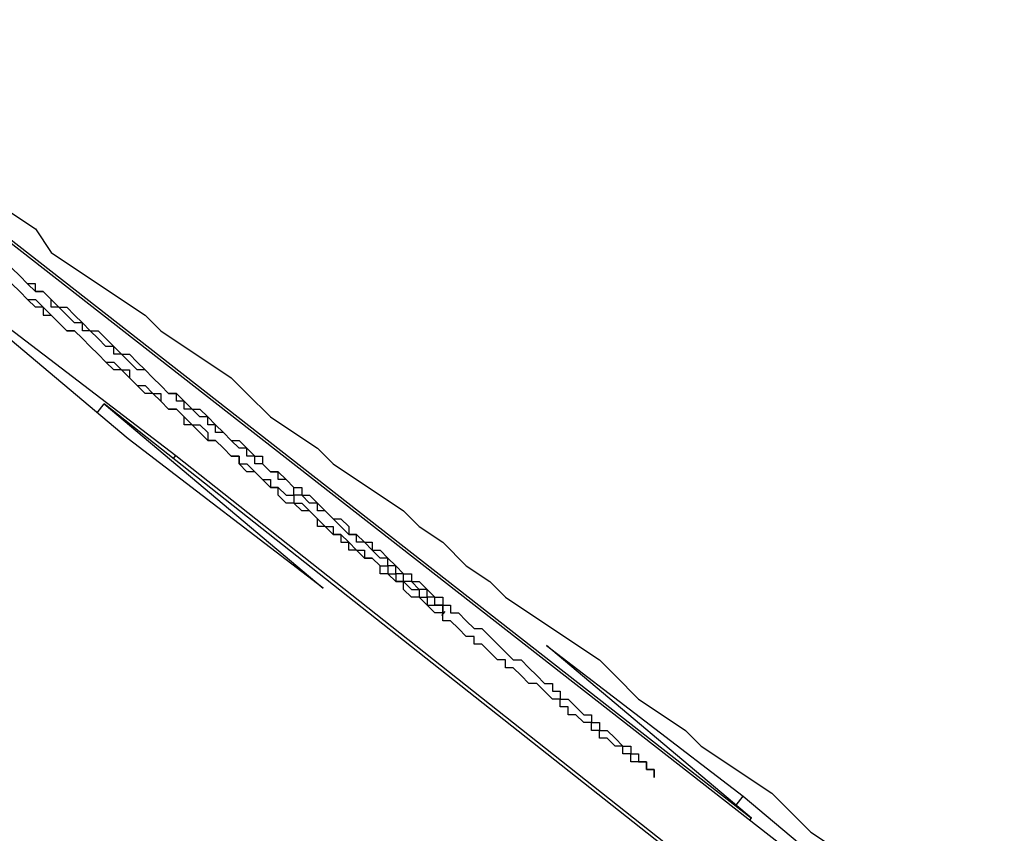
# Model space of a CAD drawing. Extents: x 0 to 5000, y 0 to 4000.
# Drawn here: x 3438 to 3439, y 1808 to 1809 of the extents above; entities that cross this region are included whole.
import ezdxf

# ---------------------------------------------------------------- set-up
doc = ezdxf.new("R2010")
doc.units = 0
doc.header["$MEASUREMENT"] = 0
doc.layers.add('VISIBILE__ISO_', color=7, linetype='CONTINUOUS')

msp = doc.modelspace()

# ---------------------------------------------------------------- linework, layer by layer
at = {"layer": 'VISIBILE__ISO_'}
for p, q in [((3437.3989, 1809.0021), (3438.7042, 1807.9834)), ((3438.7577, 1807.937), (3437.4524, 1808.9557)), ((3437.5801, 1808.7436), (3437.9693, 1808.4459)), ((3437.9086, 1808.4671), (3437.5801, 1808.7436)), ((3437.869, 1808.5005), (3437.8779, 1808.512)), ((3437.8779, 1808.512), (3438.1576, 1808.2766)), ((3438.7241, 1807.8432), (3437.8779, 1808.512)), ((3438.1576, 1808.2766), (3437.9086, 1808.4671)), ((3437.9664, 1808.4421), (3437.9693, 1808.4459)), ((3437.9693, 1808.4459), (3438.6655, 1807.8954)), ((3438.309, 1808.2418), (3438.313, 1808.247)), ((3438.7042, 1807.9834), (3438.4426, 1808.2036)), ((3438.4426, 1808.2036), (3438.6936, 1808.0115)), ((3438.6847, 1807.9998), (3438.6936, 1808.0115)), ((3438.6936, 1808.0115), (3439.0269, 1807.731)), ((3438.7019, 1807.9805), (3438.7042, 1807.9834))]:
    msp.add_line(p, q, dxfattribs=at)
for points in [[(3437.7601, 1808.7552, 0), (3437.7901, 1808.7352, 0), (3437.8101, 1808.7052, 0), (3437.8401, 1808.6852, 0), (3437.8701, 1808.6652, 0), (3437.9001, 1808.6452, 0), (3437.9301, 1808.6252, 0), (3437.9501, 1808.6052, 0), (3437.9801, 1808.5852, 0), (3438.0101, 1808.5652, 0), (3438.0401, 1808.5452, 0), (3438.0601, 1808.5252, 0), (3438.0901, 1808.4952, 0), (3438.1201, 1808.4752, 0), (3438.1501, 1808.4552, 0), (3438.1701, 1808.4352, 0), (3438.2001, 1808.4152, 0), (3438.2301, 1808.3952, 0), (3438.2601, 1808.3752, 0), (3438.2801, 1808.3552, 0), (3438.3101, 1808.3352, 0), (3438.3401, 1808.3052, 0), (3438.3701, 1808.2852, 0), (3438.3901, 1808.2652, 0), (3438.4201, 1808.2452, 0), (3438.4501, 1808.2252, 0), (3438.4801, 1808.2052, 0), (3438.5101, 1808.1852, 0), (3438.5301, 1808.1652, 0), (3438.5601, 1808.1352, 0), (3438.5901, 1808.1152, 0), (3438.6201, 1808.0952, 0), (3438.6401, 1808.0752, 0), (3438.6701, 1808.0552, 0), (3438.7001, 1808.0352, 0), (3438.7301, 1808.0152, 0), (3438.7501, 1807.9952, 0), (3438.7801, 1807.9652, 0), (3438.8101, 1807.9452, 0)], [(3438.2901, 1808.2652, 0), (3438.2901, 1808.2652, 0), (3438.2901, 1808.2652, 0), (3438.2901, 1808.2652, 0), (3438.2901, 1808.2652, 0), (3438.2901, 1808.2752, 0), (3438.2801, 1808.2752, 0), (3438.2801, 1808.2752, 0), (3438.2801, 1808.2752, 0), (3438.2801, 1808.2752, 0), (3438.2801, 1808.2752, 0), (3438.2701, 1808.2852, 0), (3438.2701, 1808.2852, 0), (3438.2701, 1808.2852, 0), (3438.2701, 1808.2852, 0), (3438.2701, 1808.2852, 0), (3438.2601, 1808.2852, 0), (3438.2601, 1808.2952, 0), (3438.2601, 1808.2952, 0), (3438.2601, 1808.2952, 0), (3438.2501, 1808.2952, 0), (3438.2501, 1808.2952, 0), (3438.2501, 1808.3052, 0), (3438.2501, 1808.3052, 0), (3438.2401, 1808.3052, 0), (3438.2401, 1808.3052, 0), (3438.2401, 1808.3152, 0), (3438.2301, 1808.3152, 0), (3438.2301, 1808.3152, 0), (3438.2301, 1808.3152, 0), (3438.2301, 1808.3152, 0), (3438.2201, 1808.3252, 0), (3438.2201, 1808.3252, 0), (3438.2201, 1808.3252, 0), (3438.2101, 1808.3352, 0), (3438.2101, 1808.3352, 0), (3438.2101, 1808.3352, 0), (3438.2001, 1808.3352, 0), (3438.2001, 1808.3452, 0), (3438.2001, 1808.3452, 0), (3438.1901, 1808.3452, 0), (3438.1901, 1808.3452, 0), (3438.1801, 1808.3552, 0), (3438.1801, 1808.3552, 0), (3438.1801, 1808.3552, 0), (3438.1701, 1808.3652, 0), (3438.1701, 1808.3652, 0), (3438.1701, 1808.3652, 0), (3438.1601, 1808.3752, 0), (3438.1601, 1808.3752, 0), (3438.1501, 1808.3752, 0), (3438.1501, 1808.3752, 0), (3438.1501, 1808.3852, 0), (3438.1401, 1808.3852, 0), (3438.1401, 1808.3852, 0), (3438.1301, 1808.3952, 0), (3438.1301, 1808.3952, 0), (3438.1201, 1808.3952, 0), (3438.1201, 1808.4052, 0), (3438.1201, 1808.4052, 0), (3438.1101, 1808.4152, 0), (3438.1101, 1808.4152, 0), (3438.1001, 1808.4152, 0), (3438.1001, 1808.4252, 0), (3438.0901, 1808.4252, 0), (3438.0901, 1808.4252, 0), (3438.0801, 1808.4352, 0), (3438.0801, 1808.4352, 0), (3438.0701, 1808.4352, 0), (3438.0701, 1808.4452, 0), (3438.0601, 1808.4452, 0), (3438.0601, 1808.4552, 0), (3438.0501, 1808.4552, 0), (3438.0501, 1808.4552, 0), (3438.0401, 1808.4652, 0), (3438.0401, 1808.4652, 0), (3438.0301, 1808.4752, 0), (3438.0301, 1808.4752, 0), (3438.0201, 1808.4752, 0), (3438.0201, 1808.4852, 0), (3438.0101, 1808.4852, 0), (3438.0101, 1808.4952, 0), (3438.0001, 1808.4952, 0), (3437.9901, 1808.5052, 0), (3437.9901, 1808.5052, 0), (3437.9801, 1808.5052, 0), (3437.9801, 1808.5152, 0), (3437.9701, 1808.5152, 0), (3437.9701, 1808.5252, 0), (3437.9601, 1808.5252, 0), (3437.9501, 1808.5352, 0), (3437.9501, 1808.5352, 0), (3437.9401, 1808.5452, 0), (3437.9401, 1808.5452, 0), (3437.9301, 1808.5552, 0), (3437.9201, 1808.5552, 0), (3437.9201, 1808.5552, 0), (3437.9101, 1808.5652, 0), (3437.9101, 1808.5652, 0), (3437.9001, 1808.5752, 0), (3437.8901, 1808.5752, 0), (3437.8901, 1808.5852, 0), (3437.8801, 1808.5852, 0), (3437.8701, 1808.5952, 0), (3437.8701, 1808.5952, 0), (3437.8601, 1808.6052, 0), (3437.8501, 1808.6052, 0), (3437.8501, 1808.6152, 0), (3437.8401, 1808.6152, 0), (3437.8301, 1808.6252, 0), (3437.8301, 1808.6252, 0), (3437.8201, 1808.6352, 0), (3437.8101, 1808.6352, 0), (3437.8101, 1808.6452, 0), (3437.8001, 1808.6552, 0), (3437.7901, 1808.6552, 0), (3437.7901, 1808.6652, 0), (3437.7801, 1808.6652, 0), (3437.7701, 1808.6752, 0), (3437.7701, 1808.6752, 0), (3437.7601, 1808.6852, 0)], [(3437.7601, 1808.6852, 0), (3437.7701, 1808.6752, 0), (3437.7801, 1808.6652, 0), (3437.7901, 1808.6552, 0), (3437.8001, 1808.6552, 0), (3437.8101, 1808.6452, 0), (3437.8201, 1808.6352, 0), (3437.8301, 1808.6352, 0), (3437.8401, 1808.6252, 0), (3437.8501, 1808.6152, 0), (3437.8601, 1808.6052, 0), (3437.8701, 1808.6052, 0), (3437.8801, 1808.5952, 0), (3437.8901, 1808.5852, 0), (3437.9001, 1808.5752, 0), (3437.9101, 1808.5752, 0), (3437.9201, 1808.5652, 0), (3437.9301, 1808.5552, 0), (3437.9301, 1808.5552, 0), (3437.9401, 1808.5452, 0), (3437.9501, 1808.5352, 0), (3437.9601, 1808.5252, 0), (3437.9701, 1808.5252, 0), (3437.9801, 1808.5152, 0), (3437.9901, 1808.5052, 0), (3438.0001, 1808.5052, 0), (3438.0101, 1808.4952, 0), (3438.0201, 1808.4852, 0), (3438.0201, 1808.4852, 0), (3438.0301, 1808.4752, 0), (3438.0401, 1808.4652, 0), (3438.0501, 1808.4652, 0), (3438.0601, 1808.4552, 0), (3438.0701, 1808.4452, 0), (3438.0801, 1808.4452, 0), (3438.0801, 1808.4352, 0), (3438.0901, 1808.4252, 0), (3438.1001, 1808.4252, 0), (3438.1101, 1808.4152, 0), (3438.1201, 1808.4052, 0), (3438.1301, 1808.4052, 0), (3438.1301, 1808.3952, 0), (3438.1401, 1808.3952, 0), (3438.1501, 1808.3852, 0), (3438.1601, 1808.3752, 0), (3438.1601, 1808.3752, 0), (3438.1701, 1808.3652, 0), (3438.1801, 1808.3652, 0), (3438.1901, 1808.3552, 0), (3438.1901, 1808.3452, 0), (3438.2001, 1808.3452, 0), (3438.2101, 1808.3352, 0), (3438.2201, 1808.3352, 0), (3438.2201, 1808.3252, 0), (3438.2301, 1808.3252, 0), (3438.2401, 1808.3152, 0), (3438.2401, 1808.3152, 0), (3438.2501, 1808.3052, 0), (3438.2601, 1808.2952, 0), (3438.2701, 1808.2952, 0), (3438.2701, 1808.2852, 0), (3438.2801, 1808.2852, 0), (3438.2901, 1808.2752, 0), (3438.2901, 1808.2752, 0), (3438.3001, 1808.2652, 0), (3438.3101, 1808.2652, 0), (3438.3101, 1808.2552, 0), (3438.3201, 1808.2552, 0), (3438.3201, 1808.2452, 0), (3438.3301, 1808.2452, 0), (3438.3401, 1808.2352, 0), (3438.3401, 1808.2352, 0), (3438.3501, 1808.2252, 0), (3438.3501, 1808.2252, 0), (3438.3601, 1808.2252, 0), (3438.3701, 1808.2152, 0), (3438.3701, 1808.2152, 0), (3438.3801, 1808.2052, 0), (3438.3801, 1808.2052, 0), (3438.3901, 1808.1952, 0), (3438.3901, 1808.1952, 0), (3438.4001, 1808.1852, 0), (3438.4001, 1808.1852, 0), (3438.4101, 1808.1852, 0), (3438.4201, 1808.1752, 0), (3438.4201, 1808.1752, 0), (3438.4301, 1808.1652, 0), (3438.4301, 1808.1652, 0), (3438.4301, 1808.1652, 0), (3438.4401, 1808.1552, 0), (3438.4401, 1808.1552, 0), (3438.4501, 1808.1552, 0), (3438.4501, 1808.1452, 0), (3438.4601, 1808.1452, 0), (3438.4601, 1808.1352, 0), (3438.4701, 1808.1352, 0), (3438.4701, 1808.1352, 0), (3438.4801, 1808.1252, 0), (3438.4801, 1808.1252, 0), (3438.4801, 1808.1252, 0), (3438.4901, 1808.1152, 0), (3438.4901, 1808.1152, 0), (3438.4901, 1808.1152, 0), (3438.5001, 1808.1152, 0), (3438.5001, 1808.1052, 0), (3438.5101, 1808.1052, 0), (3438.5101, 1808.1052, 0), (3438.5101, 1808.0952, 0), (3438.5201, 1808.0952, 0), (3438.5201, 1808.0952, 0), (3438.5201, 1808.0952, 0), (3438.5301, 1808.0852, 0), (3438.5301, 1808.0852, 0), (3438.5301, 1808.0852, 0), (3438.5301, 1808.0852, 0), (3438.5401, 1808.0752, 0), (3438.5401, 1808.0752, 0), (3438.5401, 1808.0752, 0), (3438.5501, 1808.0752, 0), (3438.5501, 1808.0752, 0), (3438.5501, 1808.0652, 0), (3438.5501, 1808.0652, 0), (3438.5601, 1808.0652, 0), (3438.5601, 1808.0652, 0), (3438.5601, 1808.0652, 0), (3438.5601, 1808.0552, 0), (3438.5601, 1808.0552, 0), (3438.5701, 1808.0552, 0)], [(3437.7601, 1808.6652, 0), (3437.7701, 1808.6552, 0), (3437.7801, 1808.6452, 0), (3437.7901, 1808.6452, 0), (3437.8001, 1808.6352, 0), (3437.8001, 1808.6252, 0), (3437.8101, 1808.6252, 0), (3437.8201, 1808.6152, 0), (3437.8301, 1808.6052, 0), (3437.8401, 1808.6052, 0), (3437.8501, 1808.5952, 0), (3437.8601, 1808.5852, 0), (3437.8601, 1808.5852, 0), (3437.8701, 1808.5752, 0), (3437.8801, 1808.5652, 0), (3437.8901, 1808.5652, 0), (3437.9001, 1808.5552, 0), (3437.9101, 1808.5552, 0), (3437.9101, 1808.5452, 0), (3437.9201, 1808.5352, 0), (3437.9301, 1808.5352, 0), (3437.9401, 1808.5252, 0), (3437.9501, 1808.5252, 0), (3437.9501, 1808.5152, 0), (3437.9601, 1808.5052, 0), (3437.9701, 1808.5052, 0), (3437.9801, 1808.4952, 0), (3437.9801, 1808.4952, 0), (3437.9901, 1808.4852, 0), (3438.0001, 1808.4852, 0), (3438.0101, 1808.4752, 0), (3438.0101, 1808.4652, 0), (3438.0201, 1808.4652, 0), (3438.0301, 1808.4552, 0), (3438.0301, 1808.4552, 0), (3438.0401, 1808.4452, 0), (3438.0501, 1808.4452, 0), (3438.0501, 1808.4352, 0), (3438.0601, 1808.4352, 0), (3438.0701, 1808.4252, 0), (3438.0701, 1808.4252, 0), (3438.0801, 1808.4152, 0), (3438.0901, 1808.4152, 0), (3438.0901, 1808.4052, 0), (3438.1001, 1808.4052, 0), (3438.1101, 1808.3952, 0), (3438.1101, 1808.3952, 0), (3438.1201, 1808.3952, 0), (3438.1201, 1808.3852, 0), (3438.1301, 1808.3852, 0), (3438.1401, 1808.3752, 0), (3438.1401, 1808.3752, 0), (3438.1501, 1808.3652, 0), (3438.1501, 1808.3652, 0), (3438.1601, 1808.3552, 0), (3438.1601, 1808.3552, 0), (3438.1701, 1808.3552, 0), (3438.1701, 1808.3452, 0), (3438.1801, 1808.3452, 0), (3438.1801, 1808.3352, 0), (3438.1901, 1808.3352, 0), (3438.1901, 1808.3352, 0), (3438.2001, 1808.3252, 0), (3438.2001, 1808.3252, 0), (3438.2101, 1808.3252, 0), (3438.2101, 1808.3152, 0), (3438.2201, 1808.3152, 0), (3438.2201, 1808.3152, 0), (3438.2301, 1808.3052, 0), (3438.2301, 1808.3052, 0), (3438.2401, 1808.3052, 0), (3438.2401, 1808.2952, 0), (3438.2401, 1808.2952, 0), (3438.2501, 1808.2952, 0), (3438.2501, 1808.2852, 0), (3438.2601, 1808.2852, 0), (3438.2601, 1808.2852, 0), (3438.2601, 1808.2852, 0), (3438.2701, 1808.2752, 0), (3438.2701, 1808.2752, 0), (3438.2701, 1808.2752, 0), (3438.2701, 1808.2752, 0), (3438.2801, 1808.2752, 0), (3438.2801, 1808.2652, 0), (3438.2801, 1808.2652, 0), (3438.2901, 1808.2652, 0), (3438.2901, 1808.2652, 0), (3438.2901, 1808.2652, 0), (3438.2901, 1808.2652, 0), (3438.2901, 1808.2552, 0), (3438.3001, 1808.2552, 0), (3438.3001, 1808.2552, 0), (3438.3001, 1808.2552, 0), (3438.3001, 1808.2552, 0), (3438.3001, 1808.2552, 0), (3438.3001, 1808.2552, 0), (3438.3101, 1808.2552, 0), (3438.3101, 1808.2552, 0), (3438.3101, 1808.2452, 0), (3438.3101, 1808.2452, 0), (3438.3101, 1808.2452, 0), (3438.3101, 1808.2452, 0), (3438.3101, 1808.2452, 0), (3438.3101, 1808.2452, 0), (3438.3101, 1808.2452, 0), (3438.3101, 1808.2452, 0), (3438.3101, 1808.2452, 0), (3438.3101, 1808.2452, 0), (3438.3101, 1808.2452, 0), (3438.3101, 1808.2452, 0), (3438.3101, 1808.2452, 0), (3438.3101, 1808.2452, 0), (3438.3101, 1808.2452, 0), (3438.3101, 1808.2452, 0), (3438.3101, 1808.2452, 0), (3438.3101, 1808.2552, 0), (3438.3101, 1808.2552, 0), (3438.3101, 1808.2552, 0), (3438.3101, 1808.2552, 0), (3438.3101, 1808.2552, 0), (3438.3001, 1808.2552, 0), (3438.3001, 1808.2552, 0), (3438.3001, 1808.2552, 0), (3438.3001, 1808.2552, 0), (3438.3001, 1808.2652, 0), (3438.3001, 1808.2652, 0), (3438.2901, 1808.2652, 0)], [(3437.7901, 1808.6352, 0), (3437.7801, 1808.6452, 0), (3437.7701, 1808.6552, 0), (3437.7601, 1808.6652, 0)], [(3438.5701, 1808.0552, 0), (3438.5701, 1808.0552, 0), (3438.5701, 1808.0552, 0), (3438.5701, 1808.0552, 0), (3438.5701, 1808.0552, 0), (3438.5701, 1808.0452, 0), (3438.5801, 1808.0452, 0), (3438.5801, 1808.0452, 0), (3438.5801, 1808.0452, 0), (3438.5801, 1808.0452, 0), (3438.5801, 1808.0452, 0), (3438.5801, 1808.0452, 0), (3438.5801, 1808.0452, 0), (3438.5801, 1808.0452, 0), (3438.5801, 1808.0452, 0), (3438.5801, 1808.0452, 0), (3438.5801, 1808.0452, 0), (3438.5801, 1808.0352, 0), (3438.5801, 1808.0352, 0), (3438.5801, 1808.0352, 0), (3438.5801, 1808.0352, 0), (3438.5801, 1808.0352, 0), (3438.5801, 1808.0352, 0), (3438.5801, 1808.0352, 0), (3438.5801, 1808.0352, 0), (3438.5801, 1808.0352, 0), (3438.5801, 1808.0352, 0), (3438.5801, 1808.0352, 0), (3438.5801, 1808.0352, 0), (3438.5801, 1808.0452, 0), (3438.5801, 1808.0452, 0), (3438.5801, 1808.0452, 0), (3438.5801, 1808.0452, 0), (3438.5801, 1808.0452, 0), (3438.5801, 1808.0452, 0), (3438.5701, 1808.0452, 0), (3438.5701, 1808.0452, 0), (3438.5701, 1808.0452, 0), (3438.5701, 1808.0452, 0), (3438.5701, 1808.0452, 0), (3438.5701, 1808.0552, 0), (3438.5601, 1808.0552, 0), (3438.5601, 1808.0552, 0), (3438.5601, 1808.0552, 0), (3438.5601, 1808.0552, 0), (3438.5601, 1808.0552, 0), (3438.5501, 1808.0552, 0), (3438.5501, 1808.0652, 0), (3438.5501, 1808.0652, 0), (3438.5501, 1808.0652, 0), (3438.5401, 1808.0652, 0), (3438.5401, 1808.0652, 0), (3438.5401, 1808.0752, 0), (3438.5301, 1808.0752, 0), (3438.5301, 1808.0752, 0), (3438.5301, 1808.0752, 0), (3438.5201, 1808.0852, 0), (3438.5201, 1808.0852, 0), (3438.5201, 1808.0852, 0), (3438.5101, 1808.0852, 0), (3438.5101, 1808.0952, 0), (3438.5101, 1808.0952, 0), (3438.5001, 1808.0952, 0), (3438.5001, 1808.0952, 0), (3438.5001, 1808.1052, 0), (3438.4901, 1808.1052, 0), (3438.4901, 1808.1052, 0), (3438.4801, 1808.1152, 0), (3438.4801, 1808.1152, 0), (3438.4701, 1808.1152, 0), (3438.4701, 1808.1252, 0), (3438.4601, 1808.1252, 0), (3438.4601, 1808.1252, 0), (3438.4601, 1808.1352, 0), (3438.4501, 1808.1352, 0), (3438.4501, 1808.1352, 0), (3438.4401, 1808.1452, 0), (3438.4401, 1808.1452, 0), (3438.4301, 1808.1552, 0), (3438.4201, 1808.1552, 0), (3438.4201, 1808.1552, 0), (3438.4101, 1808.1652, 0), (3438.4101, 1808.1652, 0), (3438.4001, 1808.1752, 0), (3438.4001, 1808.1752, 0), (3438.3901, 1808.1752, 0), (3438.3901, 1808.1852, 0), (3438.3801, 1808.1852, 0), (3438.3701, 1808.1952, 0), (3438.3701, 1808.1952, 0), (3438.3601, 1808.2052, 0), (3438.3501, 1808.2052, 0), (3438.3501, 1808.2152, 0), (3438.3401, 1808.2152, 0), (3438.3301, 1808.2252, 0), (3438.3301, 1808.2252, 0), (3438.3201, 1808.2352, 0), (3438.3101, 1808.2352, 0), (3438.3101, 1808.2452, 0), (3438.3001, 1808.2452, 0), (3438.2901, 1808.2552, 0), (3438.2901, 1808.2552, 0), (3438.2801, 1808.2652, 0), (3438.2701, 1808.2652, 0), (3438.2601, 1808.2752, 0), (3438.2601, 1808.2852, 0), (3438.2501, 1808.2852, 0), (3438.2401, 1808.2952, 0), (3438.2301, 1808.2952, 0), (3438.2301, 1808.3052, 0), (3438.2201, 1808.3152, 0), (3438.2101, 1808.3152, 0), (3438.2001, 1808.3252, 0), (3438.1901, 1808.3252, 0), (3438.1901, 1808.3352, 0), (3438.1801, 1808.3452, 0), (3438.1701, 1808.3452, 0), (3438.1601, 1808.3552, 0), (3438.1501, 1808.3552, 0), (3438.1501, 1808.3652, 0), (3438.1401, 1808.3752, 0), (3438.1301, 1808.3752, 0), (3438.1201, 1808.3852, 0), (3438.1101, 1808.3852, 0), (3438.1001, 1808.3952, 0), (3438.1001, 1808.4052, 0), (3438.0901, 1808.4052, 0), (3438.0801, 1808.4152, 0), (3438.0701, 1808.4252, 0), (3438.0601, 1808.4252, 0), (3438.0501, 1808.4352, 0), (3438.0501, 1808.4452, 0), (3438.0401, 1808.4452, 0), (3438.0301, 1808.4552, 0), (3438.0201, 1808.4652, 0), (3438.0101, 1808.4652, 0), (3438.0001, 1808.4752, 0), (3437.9901, 1808.4852, 0), (3437.9801, 1808.4852, 0), (3437.9801, 1808.4952, 0), (3437.9701, 1808.5052, 0), (3437.9601, 1808.5052, 0), (3437.9501, 1808.5152, 0), (3437.9401, 1808.5252, 0), (3437.9301, 1808.5252, 0), (3437.9201, 1808.5352, 0), (3437.9101, 1808.5452, 0), (3437.9001, 1808.5552, 0), (3437.8901, 1808.5552, 0), (3437.8801, 1808.5652, 0), (3437.8701, 1808.5752, 0), (3437.8701, 1808.5752, 0), (3437.8601, 1808.5852, 0), (3437.8501, 1808.5952, 0), (3437.8401, 1808.6052, 0), (3437.8301, 1808.6052, 0), (3437.8201, 1808.6152, 0), (3437.8101, 1808.6252, 0), (3437.8001, 1808.6352, 0), (3437.7901, 1808.6352, 0)]]:
    msp.add_polyline3d(points, dxfattribs=at)

doc.saveas('drawing.dxf')
